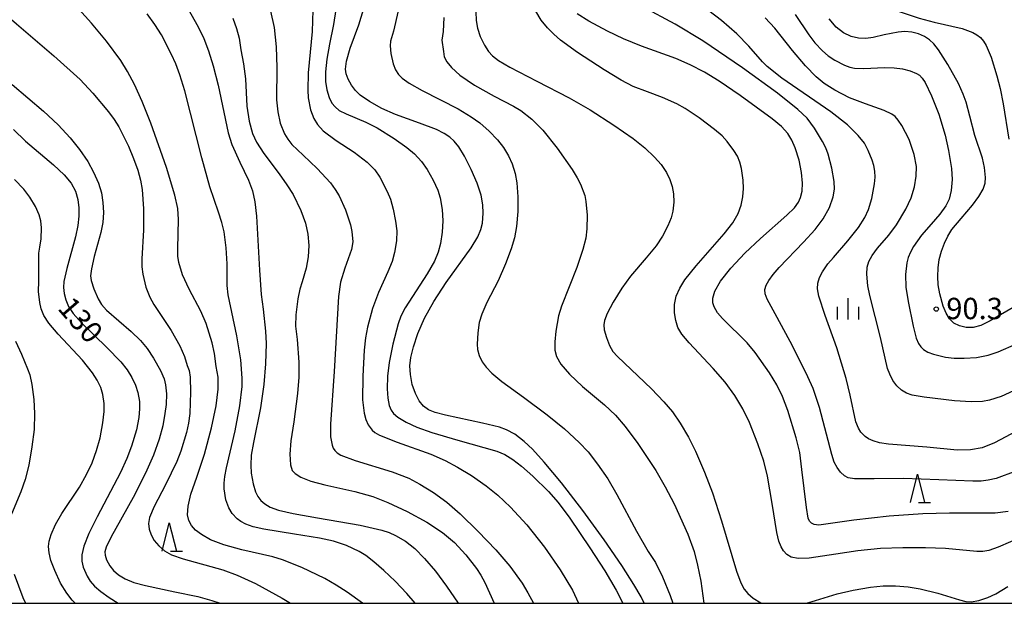
# Model space of a CAD drawing. Extents: x -22001 to -19999, y 100500 to 102001.
# Drawn here: x -20689 to -20516, y 100500 to 100603 of the extents above; entities that cross this region are included whole.
import ezdxf

# ---------------------------------------------------------------- set-up
doc = ezdxf.new("R2010")
doc.units = 0
for name, color, linetype in [('6332000', 2, 'Continuous'), ('6334000', 2, 'Continuous'), ('7101000', 4, 'Continuous'), ('7102000', 2, 'Continuous'), ('7312000', 4, 'Continuous'), ('999', 2, 'Continuous')]:
    doc.layers.add(name, color=color, linetype=linetype)
doc.styles.add('ROMANS', font='romans')

# ---------------------------------------------------------------- blocks, each defined once
blk = doc.blocks.new('633200')
at = {"layer": '6332000'}
for points in [[(-0.5, -1), (0, 1), (0.5, -1)], [(0.08, -1), (0.92, -1)]]:
    blk.add_lwpolyline(points, dxfattribs=at)
blk = doc.blocks.new('633400')
at = {"layer": '6334000'}
for points in [[(0, -0.75), (0, 0.75)], [(-0.75, -0.75), (-0.75, 0.15)], [(0.75, -0.75), (0.75, 0.15)]]:
    blk.add_lwpolyline(points, dxfattribs=at)
blk = doc.blocks.new('731200')
at = {"layer": '7312000'}
blk.add_circle((0, 0), 0.15, dxfattribs=at)

msp = doc.modelspace()

# ---------------------------------------------------------------- linework, layer by layer
at = {"layer": '7101000', "flags": 128}
for points in [[(-20607.94, 100565.69), (-20607.68, 100566.76), (-20607.54, 100568.56), (-20607.61, 100569.99), (-20607.92, 100571.69), (-20608.62, 100573.8), (-20609.67, 100576.24), (-20610.85, 100578.57), (-20611.82, 100580.19), (-20612.62, 100581.2), (-20613.41, 100581.89), (-20614.4, 100582.53), (-20615.78, 100583.22), (-20618.73, 100584.38), (-20622.97, 100585.89), (-20625.38, 100586.96), (-20627.52, 100588.15), (-20629.16, 100589.29), (-20629.98, 100590.1), (-20630.7, 100591.05), (-20631.28, 100592.06), (-20631.63, 100593.01), (-20631.73, 100593.87), (-20631.55, 100595.23), (-20630.91, 100597.55), (-20629.42, 100601.64), (-20628.33, 100605.1)], [(-20659.47, 100604.51), (-20657.63, 100601.28), (-20656.63, 100599.21), (-20655.8, 100597.06), (-20654.98, 100594.41), (-20654.13, 100591.05), (-20652.39, 100582.64), (-20651.75, 100580.58), (-20650.31, 100577.51), (-20648.79, 100574.33), (-20648.11, 100572.45), (-20647.69, 100570.53), (-20647.39, 100568.01), (-20646.88, 100558.53), (-20646.59, 100554.28), (-20646.22, 100551.69), (-20645.79, 100547.8), (-20645.68, 100545.63), (-20645.83, 100542.07), (-20646.11, 100538.45), (-20646.7, 100534.35), (-20647.92, 100528.25), (-20648.3, 100526), (-20648.41, 100524.29), (-20648.3, 100522.89), (-20647.98, 100520.99), (-20647.56, 100519.56), (-20647.17, 100518.79), (-20646.64, 100518.09), (-20645.93, 100517.46), (-20644.98, 100516.89), (-20643.52, 100516.35), (-20640.93, 100515.75), (-20636.64, 100515.02), (-20629.18, 100513.74), (-20625.38, 100512.86), (-20624.05, 100512.41), (-20622.96, 100511.94), (-20621.18, 100510.9), (-20619.55, 100509.6), (-20617.84, 100507.88), (-20615.95, 100505.63), (-20613.97, 100502.99), (-20611.97, 100500)], [(-20515.26, 100516.1), (-20517.57, 100515.86), (-20525.59, 100515.84), (-20530.28, 100515.74), (-20536.22, 100515.32), (-20542.41, 100514.59), (-20548.55, 100513.75), (-20549.39, 100513.85), (-20549.85, 100514.07), (-20550.19, 100514.41), (-20550.42, 100514.97), (-20550.75, 100516.85), (-20551.52, 100523.52), (-20551.91, 100526.49), (-20552.53, 100529.1), (-20554.02, 100533.87), (-20554.94, 100536.33), (-20555.94, 100538.39), (-20557.21, 100540.47), (-20559.72, 100544.09), (-20561.14, 100545.74), (-20565.5, 100550.02), (-20566.35, 100551.03), (-20566.94, 100552.06), (-20567.18, 100552.79), (-20567.21, 100553.63), (-20566.82, 100554.85), (-20565.81, 100556.61), (-20564.03, 100558.91), (-20561.58, 100561.52), (-20558.8, 100564.11), (-20554.16, 100568.19), (-20552.84, 100569.5), (-20552.12, 100570.48), (-20551.75, 100571.29), (-20551.48, 100572.43), (-20551.43, 100573.82), (-20551.59, 100575.7), (-20552, 100577.87), (-20552.69, 100580.03), (-20553.3, 100581.37), (-20554.03, 100582.57), (-20555.12, 100583.77), (-20556.73, 100585.11), (-20562.36, 100589.2), (-20566.08, 100591.74), (-20568.62, 100593.29), (-20571.14, 100594.62), (-20573.69, 100595.72), (-20579.74, 100597.89), (-20582.89, 100599.17), (-20585.7, 100600.5), (-20588.96, 100602.3), (-20591.03, 100603.59)], [(-20514.39, 100551.97), (-20518.47, 100549.63), (-20520.08, 100548.83), (-20521.4, 100548.47), (-20522.65, 100548.47), (-20523.83, 100548.74), (-20524.83, 100549.23), (-20525.59, 100549.95), (-20526.18, 100550.95), (-20526.69, 100552.21), (-20527.3, 100554.4), (-20527.56, 100555.93), (-20527.66, 100557.44), (-20527.6, 100558.93), (-20527.39, 100560.42), (-20527.01, 100561.88), (-20526.49, 100563.28), (-20525.88, 100564.53), (-20525.15, 100565.66), (-20523.56, 100567.58), (-20521.53, 100569.96), (-20520.41, 100571.47), (-20519.69, 100572.74), (-20519.32, 100573.81), (-20519.24, 100574.83), (-20519.41, 100576.57), (-20519.76, 100578.2), (-20521.13, 100582.21), (-20522.04, 100585.58), (-20522.65, 100588.06), (-20523.16, 100589.46), (-20524.02, 100591.31), (-20525.9, 100594.66), (-20527.55, 100597.25), (-20528.35, 100598.28), (-20529.1, 100598.99), (-20529.98, 100599.56), (-20531.05, 100600.05), (-20532.23, 100600.37), (-20533.43, 100600.47), (-20534.63, 100600.37), (-20537.1, 100599.85), (-20539.01, 100599.41), (-20540.29, 100599.25), (-20541.58, 100599.29), (-20542.9, 100599.6), (-20544.22, 100600.23), (-20545.5, 100601.25), (-20546.75, 100602.71)], [(-20690.12, 100583.23), (-20687.96, 100581.22), (-20683.05, 100577.06), (-20681.17, 100575.29), (-20679.98, 100573.82), (-20679.23, 100572.4), (-20678.8, 100570.97), (-20678.6, 100569.51), (-20678.59, 100568.01), (-20678.79, 100566.36), (-20679.21, 100564.41), (-20680.74, 100558.85), (-20681.23, 100556.56), (-20681.31, 100555.46), (-20681.2, 100554.43), (-20680.91, 100553.31), (-20680.44, 100552.17), (-20679.63, 100550.92), (-20678.14, 100549.27), (-20673.69, 100544.93), (-20671.22, 100542.4), (-20670.14, 100541.03), (-20669.31, 100539.69), (-20668.68, 100538.31), (-20668.27, 100537.01), (-20667.97, 100535.43), (-20667.93, 100534.14), (-20668.08, 100532.64), (-20668.5, 100530.48)], [(-20579.23, 100500), (-20579.77, 100501.12), (-20581.06, 100503.32), (-20583.19, 100506.65), (-20586.28, 100511.13), (-20590.03, 100516.28), (-20593.8, 100521.15), (-20596.82, 100524.81), (-20598.87, 100527.07), (-20600.33, 100528.44), (-20602, 100529.69), (-20603.47, 100530.48), (-20604.7, 100530.92), (-20607.65, 100531.65), (-20614.19, 100533.04), (-20615.96, 100533.53), (-20617.15, 100534.01), (-20618.02, 100534.63), (-20618.78, 100535.55), (-20619.46, 100536.85), (-20620.02, 100538.47), (-20620.35, 100540.18), (-20620.44, 100541.7), (-20620.27, 100543.17), (-20619.79, 100545.05), (-20619.01, 100547.39), (-20617.86, 100550.09), (-20616.24, 100553.04), (-20614.03, 100556.35), (-20609.67, 100562.46), (-20608.5, 100564.4), (-20607.94, 100565.69)], [(-20668.5, 100530.48), (-20669.35, 100527.61), (-20670.19, 100525.42), (-20671.31, 100522.96), (-20675.41, 100515.21), (-20676.85, 100512.26), (-20677.73, 100510.04), (-20678.11, 100508.52), (-20678.11, 100507.39), (-20677.85, 100506.36), (-20677.17, 100504.78), (-20676.6, 100503.89), (-20675.85, 100503.03), (-20674.77, 100502.07), (-20673.3, 100500.99), (-20671.71, 100500)]]:
    msp.add_lwpolyline(points, dxfattribs=at)
at = {"layer": '7102000', "flags": 128}
for points in [[(-20540.87, 100608.9), (-20539.25, 100606.74), (-20538.35, 100605.76), (-20537.57, 100605.16), (-20536, 100604.51), (-20530.9, 100602.8), (-20528.27, 100602.08), (-20523.38, 100600.97), (-20521.48, 100600.29), (-20520.76, 100599.88), (-20520.14, 100599.38), (-20519.62, 100598.78), (-20519.15, 100598.03), (-20518.27, 100595.93), (-20517.27, 100592.66), (-20516.71, 100590.44), (-20516.15, 100587.77), (-20515.14, 100581.52)], [(-20633.05, 100607.02), (-20633.86, 100601.69), (-20634.56, 100598.23), (-20635.05, 100595.58), (-20635.26, 100593.36), (-20635.26, 100591.65), (-20635.05, 100590.2), (-20634.64, 100588.89), (-20634.14, 100587.88), (-20633.59, 100587.2), (-20632.83, 100586.61), (-20631.62, 100585.99), (-20628.16, 100584.56), (-20626.17, 100583.51), (-20623.17, 100581.67), (-20620.96, 100580.1), (-20619.61, 100578.94), (-20618.41, 100577.62), (-20617.4, 100576.24), (-20616.33, 100574.34), (-20615.5, 100572.57), (-20615.11, 100571.25), (-20614.77, 100569.19), (-20614.65, 100567.19), (-20614.74, 100565.22), (-20615.04, 100563.24), (-20615.44, 100561.71), (-20616.13, 100560.11), (-20617.42, 100557.86), (-20621.24, 100551.9), (-20622.01, 100550.46), (-20622.49, 100549.08), (-20623.4, 100545.52), (-20624.05, 100542.31), (-20624.36, 100539.91), (-20624.43, 100537.67), (-20624.33, 100536.02), (-20624.07, 100534.75), (-20623.74, 100533.95), (-20623.3, 100533.34), (-20622.52, 100532.69), (-20621.06, 100531.82), (-20619.18, 100530.96), (-20616.59, 100530.03), (-20612.03, 100528.66), (-20605.15, 100526.7), (-20603.74, 100526.12), (-20602.36, 100525.29), (-20600.8, 100524.12), (-20598.8, 100522.35), (-20596.06, 100519.62), (-20594.39, 100517.7), (-20592.34, 100514.94), (-20588.78, 100509.76), (-20586.17, 100505.72), (-20584.17, 100502.28), (-20583.01, 100500)], [(-20628.77, 100500), (-20631.48, 100501.98), (-20633.37, 100503.18), (-20635.4, 100504.33), (-20639.44, 100506.28), (-20642.84, 100507.64), (-20644.51, 100508.15), (-20649.96, 100509.42), (-20653.11, 100510.26), (-20655.48, 100511.18), (-20657.06, 100512.09), (-20658.09, 100512.87), (-20658.8, 100513.65), (-20659.29, 100514.52), (-20659.5, 100515.55), (-20659.42, 100517.04), (-20658.93, 100519.2), (-20657.86, 100522.14), (-20656.53, 100526.19), (-20655.31, 100530.8), (-20654.5, 100534.72), (-20654.12, 100537.61), (-20654.14, 100539.74), (-20654.46, 100541.63), (-20654.79, 100543.87), (-20655.18, 100545.74), (-20656.26, 100549.15), (-20657.19, 100551.32), (-20659.25, 100555.18), (-20660.39, 100557.71), (-20661.04, 100559.87), (-20661.19, 100560.96), (-20661.24, 100562.31), (-20661.12, 100567.42), (-20661.22, 100569.37), (-20661.75, 100571.7), (-20663.21, 100576.55), (-20665.97, 100584.35), (-20667.47, 100588.14), (-20668.82, 100591.14), (-20670.06, 100593.46), (-20671.26, 100595.37), (-20673.73, 100598.74), (-20676.39, 100601.9), (-20679.22, 100605.01)], [(-20513.79, 100530.22), (-20517.67, 100528.19), (-20519.87, 100527.34), (-20521.87, 100526.95), (-20524.22, 100526.92), (-20529.58, 100527.43), (-20536.32, 100527.94), (-20537.89, 100528.21), (-20539.02, 100528.54), (-20539.83, 100528.91), (-20540.42, 100529.31), (-20541.18, 100530.09), (-20541.61, 100530.77), (-20542.08, 100531.88), (-20543.06, 100536.54), (-20543.73, 100539.49), (-20545.4, 100544.89), (-20547.42, 100550.58), (-20548.54, 100553.94), (-20548.81, 100555.25), (-20548.74, 100556.25), (-20548.42, 100557.24), (-20547.91, 100558.23), (-20546.95, 100559.67), (-20545.97, 100560.77), (-20543.46, 100563.66), (-20541.6, 100566.05), (-20540.45, 100567.81), (-20539.8, 100569.16), (-20539.23, 100571.14), (-20538.75, 100573.72), (-20538.68, 100574.88), (-20538.74, 100575.93), (-20538.91, 100576.91), (-20539.19, 100577.87), (-20539.86, 100579.56), (-20540.55, 100580.82), (-20541.63, 100582.21), (-20543.5, 100584.05), (-20546.45, 100586.33), (-20555.07, 100592.27), (-20557.64, 100594.29), (-20558.47, 100595.11), (-20560.87, 100597.88), (-20562.98, 100600.05), (-20565.64, 100602.38), (-20569.14, 100605.01)], [(-20650.77, 100514.84), (-20651.67, 100515.76), (-20652.26, 100516.75), (-20652.75, 100518.2), (-20653.08, 100520.09), (-20653.09, 100521.11), (-20652.96, 100522.29), (-20652.67, 100523.8), (-20651.16, 100530.32), (-20650.32, 100534.67), (-20649.93, 100538.11), (-20649.91, 100539.57), (-20650.16, 100542.79), (-20650.84, 100547.01), (-20652.34, 100554.19), (-20652.54, 100555.85), (-20652.57, 100559.64), (-20652.7, 100562.45), (-20653.09, 100565.29), (-20653.49, 100566.9), (-20654.06, 100568.72), (-20655.59, 100573.16), (-20657, 100578.25), (-20660.01, 100590.02), (-20660.86, 100592.83), (-20661.59, 100594.8), (-20662.31, 100596.41), (-20664.09, 100599.87), (-20665.25, 100601.71), (-20666.62, 100603.56)], [(-20644.93, 100604.06), (-20644.3, 100601.15), (-20643.91, 100597.74), (-20643.8, 100594.11), (-20643.85, 100588.46), (-20643.64, 100586.36), (-20643.2, 100584.38), (-20642.45, 100582.48), (-20641.9, 100581.55), (-20641.19, 100580.63), (-20639.2, 100578.72), (-20636.72, 100576.4), (-20634.4, 100573.86), (-20633.55, 100572.71), (-20632.88, 100571.61), (-20631.74, 100569.14), (-20630.85, 100566.49), (-20630.61, 100565.33), (-20630.48, 100563.52), (-20630.68, 100562.15), (-20631.86, 100558.88), (-20632.62, 100556.42), (-20632.99, 100553.92), (-20633.75, 100540.71), (-20634.4, 100531.47), (-20634.36, 100529.22), (-20634.11, 100527.76), (-20633.91, 100527.25), (-20633.62, 100526.82), (-20633.21, 100526.42), (-20632.56, 100526.03), (-20630.07, 100525.11), (-20623.54, 100523.07), (-20620.64, 100521.99), (-20618.67, 100520.96), (-20616.27, 100519.46), (-20613.92, 100517.77), (-20611.59, 100515.72), (-20608.42, 100512.6), (-20605.34, 100509.37), (-20602.87, 100506.51), (-20600.72, 100503.53), (-20599.69, 100501.83), (-20598.72, 100500)], [(-20637.48, 100604.19), (-20637.61, 100600.44), (-20638.32, 100593.18), (-20638.39, 100590.13), (-20638.3, 100588.82), (-20637.87, 100586.68), (-20637.31, 100585.18), (-20636.68, 100584.12), (-20635.69, 100583.02), (-20633.38, 100581.34), (-20630.24, 100579.24), (-20627.96, 100577.48), (-20626.6, 100576.15), (-20625.69, 100574.87), (-20624.42, 100572.34), (-20623.86, 100570.98), (-20623.37, 100569.25), (-20622.93, 100567.14), (-20622.74, 100565.46), (-20622.77, 100563.7), (-20623.12, 100561.66), (-20623.57, 100560.04), (-20624.3, 100558.23), (-20625.95, 100554.61), (-20627.02, 100551.78), (-20627.89, 100548.51), (-20628.22, 100546.62), (-20628.46, 100544.5), (-20628.69, 100539.91), (-20628.74, 100535.72), (-20628.47, 100533.39), (-20628.19, 100532.27), (-20627.76, 100531.34), (-20627.08, 100530.42), (-20626.58, 100529.99), (-20625.79, 100529.54), (-20622.68, 100528.31), (-20616.77, 100526.18), (-20614.22, 100525.07), (-20612.05, 100523.94), (-20609.59, 100522.43), (-20607.02, 100520.66), (-20604.99, 100519.01), (-20602.75, 100516.87), (-20599.9, 100513.78), (-20596.78, 100509.84), (-20594, 100505.89), (-20591.87, 100502.33), (-20590.78, 100500)], [(-20622.49, 100604.12), (-20623.31, 100600.51), (-20623.85, 100598.77), (-20623.92, 100597.93), (-20623.79, 100596.61), (-20623.36, 100594.79), (-20622.96, 100593.75), (-20622.43, 100592.92), (-20621.77, 100592.24), (-20620.54, 100591.36), (-20618.25, 100590.08), (-20611.96, 100586.86), (-20609.66, 100585.49), (-20608.13, 100584.39), (-20606.49, 100582.93), (-20605.03, 100581.42), (-20603.96, 100580.06), (-20603.09, 100578.62)], [(-20608.85, 100603.89), (-20608.78, 100602.38), (-20608.54, 100601.07), (-20608.05, 100599.59), (-20607.31, 100598.04), (-20606.61, 100596.93), (-20605.93, 100596.2), (-20604.87, 100595.38), (-20602.85, 100594.17), (-20598.1, 100591.74), (-20592.42, 100588.83), (-20588.76, 100586.72), (-20584.56, 100584.02), (-20581.21, 100581.67), (-20579.16, 100580.01), (-20577.45, 100578.39), (-20576.28, 100577.07), (-20575.32, 100575.67), (-20574.72, 100574.46), (-20574.31, 100573.21), (-20574.09, 100571.95), (-20574.04, 100570.46), (-20574.2, 100568.91), (-20574.49, 100567.72), (-20575.08, 100566.33), (-20576.04, 100564.52), (-20577.17, 100562.83), (-20578.89, 100560.71), (-20581.63, 100557.47), (-20583.17, 100555.35), (-20584.71, 100552.89), (-20585.77, 100550.9), (-20586.24, 100549.69), (-20586.36, 100548.95), (-20586.27, 100548.07), (-20585.9, 100546.68), (-20585.35, 100545.29), (-20584.74, 100544.26), (-20583.93, 100543.36), (-20577.94, 100537.67), (-20575.77, 100535.41), (-20574.3, 100533.62), (-20572.91, 100531.63), (-20571.46, 100529.17), (-20570.22, 100526.72), (-20568.64, 100523.05), (-20567.26, 100519.38), (-20565.65, 100514.46), (-20563, 100505.66), (-20562.25, 100503.62), (-20561.67, 100502.51), (-20561.02, 100501.72), (-20560.08, 100500.91), (-20558.72, 100500.07), (-20558.57, 100500)], [(-20508.34, 100513.63), (-20517.05, 100509.87), (-20518.67, 100509.27), (-20519.71, 100509.08), (-20520.8, 100509.09), (-20526.29, 100509.6), (-20529.83, 100509.75), (-20533.77, 100509.77), (-20537.7, 100509.6), (-20541.68, 100509.19), (-20545.55, 100508.61), (-20550.26, 100507.93), (-20552.2, 100507.87), (-20553.41, 100508.12), (-20554.19, 100508.59), (-20554.76, 100509.21), (-20555.2, 100509.95), (-20555.57, 100510.93), (-20555.92, 100512.42), (-20556.78, 100517.55), (-20557.57, 100522.32), (-20558.22, 100524.96), (-20559.27, 100528.04), (-20560.76, 100531.75), (-20561.92, 100534.19), (-20563.29, 100536.51), (-20565.01, 100538.84), (-20567.11, 100541.27), (-20571.37, 100545.79), (-20572.64, 100547.3), (-20573.31, 100548.48), (-20573.7, 100549.68), (-20573.93, 100551.04), (-20573.92, 100552.48), (-20573.61, 100553.94), (-20572.99, 100555.38), (-20572.09, 100556.83), (-20570.09, 100559.32), (-20565.18, 100564.93), (-20563.69, 100566.87), (-20562.76, 100568.48), (-20562.21, 100569.95), (-20561.91, 100571.43), (-20561.8, 100572.9), (-20561.85, 100574.37), (-20562.13, 100576.4), (-20562.43, 100577.53), (-20562.85, 100578.53), (-20563.48, 100579.58), (-20564.65, 100581.16), (-20565.56, 100582.13), (-20566.87, 100583.23), (-20569.6, 100585.28), (-20572.05, 100586.94), (-20573.51, 100587.75), (-20576.04, 100588.88), (-20578.66, 100589.85), (-20581.16, 100590.8), (-20583.32, 100591.91), (-20586.29, 100593.71), (-20590.98, 100596.8), (-20593.95, 100598.93), (-20595.15, 100599.98), (-20596.25, 100601.13), (-20597.33, 100602.46), (-20598.32, 100604.04)], [(-20513.93, 100523.2), (-20517.41, 100521.95), (-20518.77, 100521.62), (-20520.04, 100521.48), (-20521.49, 100521.46), (-20527.49, 100521.71), (-20533.67, 100521.91), (-20538.8, 100521.85), (-20542.29, 100521.87), (-20543.39, 100522.03), (-20544.06, 100522.4), (-20544.72, 100523.04), (-20545.35, 100523.86), (-20545.83, 100524.77), (-20546.25, 100526.12), (-20548.43, 100534.43), (-20549.55, 100537.71), (-20550.46, 100539.81), (-20553.16, 100545.22), (-20555.9, 100550.2), (-20557.65, 100553.41), (-20558.01, 100554.4), (-20558.04, 100555.16), (-20557.8, 100555.88), (-20557.34, 100556.72), (-20556.6, 100557.75), (-20555.55, 100559.01), (-20551.22, 100563.47), (-20549.2, 100565.67), (-20547.78, 100567.56), (-20546.67, 100569.52), (-20546.03, 100571.4), (-20545.78, 100572.76), (-20545.86, 100574.11), (-20546.26, 100576.45), (-20546.9, 100578.91), (-20547.33, 100580), (-20547.89, 100581.13), (-20549.34, 100583.5), (-20550.63, 100585.24), (-20552.26, 100586.76), (-20555.81, 100589.61), (-20561.96, 100594.08), (-20568.94, 100598.8), (-20573.81, 100601.77), (-20579.5, 100604.79)], [(-20552.69, 100603.44), (-20550.31, 100599.87), (-20549.24, 100598.49), (-20547.89, 100597.08), (-20546.91, 100596.2), (-20545.75, 100595.41), (-20544.05, 100594.55), (-20543.13, 100594.21), (-20542.28, 100594.02), (-20540.63, 100593.96), (-20537.02, 100594.15), (-20535.32, 100594.1), (-20533.83, 100593.9), (-20532.51, 100593.58), (-20531.36, 100593.11), (-20530.86, 100592.78), (-20530.37, 100592.28), (-20529.86, 100591.51), (-20528.73, 100589.14), (-20527.46, 100585.95), (-20526.37, 100582.23), (-20525.74, 100579.56), (-20525.23, 100576.39), (-20525.13, 100574.47), (-20525.3, 100572.54), (-20525.65, 100571.02), (-20526.23, 100569.83), (-20527.27, 100568.35), (-20528.79, 100566.59), (-20530.51, 100564.68), (-20531.92, 100562.7), (-20532.45, 100561.72), (-20532.83, 100560.75), (-20533.09, 100559.79), (-20533.33, 100557.77), (-20533.25, 100555.55), (-20532.88, 100553.04), (-20531.98, 100548.67), (-20531.43, 100546.59), (-20531.03, 100545.62), (-20530.63, 100545.04), (-20530.13, 100544.57), (-20529.41, 100544.15), (-20528.41, 100543.76), (-20526.3, 100543.26), (-20524.75, 100543.06), (-20523.02, 100543.04), (-20520.85, 100543.2), (-20518.79, 100543.58), (-20517.02, 100544.19), (-20513.79, 100545.61)], [(-20690.4, 100602.49), (-20682.99, 100596.17), (-20678.4, 100592.04), (-20676.16, 100589.65), (-20673.41, 100586.36), (-20672.39, 100585), (-20671.59, 100583.71), (-20669.91, 100580.29), (-20669.01, 100578.15), (-20668.25, 100576.1), (-20667.75, 100574.33), (-20667.46, 100572.73), (-20667.22, 100569.33), (-20667.24, 100565.55), (-20667.56, 100560.52), (-20667.52, 100559.11), (-20667.36, 100557.82), (-20666.81, 100555.57), (-20666.13, 100553.8), (-20665.45, 100552.49), (-20662.39, 100547.93), (-20660.87, 100545.24)], [(-20651.55, 100602.82), (-20650.88, 100600.96), (-20650.43, 100599.29), (-20650.16, 100597.26), (-20649.7, 100594.78), (-20649.35, 100592.13), (-20649.07, 100587.34), (-20648.7, 100584.69), (-20648.11, 100582.54), (-20647.41, 100580.99), (-20646.08, 100579.03), (-20643.4, 100575.46), (-20642.04, 100573.52), (-20640.97, 100571.8), (-20639.58, 100569.01), (-20638.79, 100566.81), (-20638.37, 100564.83), (-20638.21, 100562.85), (-20638.3, 100560.88), (-20638.64, 100558.91), (-20639.38, 100556.5), (-20639.8, 100555.21), (-20640.15, 100553.52), (-20640.47, 100550.68), (-20640.54, 100548.68), (-20640.25, 100546.34), (-20639.96, 100542.38), (-20639.97, 100539.71), (-20640.17, 100536.84), (-20640.82, 100531.89), (-20641.37, 100528.53), (-20641.51, 100526.22), (-20641.44, 100524.3), (-20641.14, 100523.32), (-20640.61, 100522.78), (-20639.57, 100522.18), (-20637.84, 100521.46), (-20635.4, 100520.84), (-20630.08, 100519.65), (-20626.92, 100518.76), (-20624.29, 100517.71), (-20620.89, 100516.13), (-20617.46, 100514.27), (-20614.7, 100512.44), (-20612.57, 100510.67), (-20610.59, 100508.52), (-20608.73, 100506.09), (-20607.98, 100504.94)], [(-20614.45, 100602.91), (-20614.59, 100600.49), (-20614.8, 100598.91), (-20614.54, 100596.97), (-20614.38, 100596.01), (-20613.92, 100595.11), (-20613.13, 100594.11), (-20611.68, 100592.8), (-20609.07, 100591.04), (-20605.62, 100589.11), (-20602.24, 100587.33), (-20600.95, 100586.56), (-20598.98, 100585.06), (-20597.08, 100583.14), (-20594.56, 100579.96), (-20591.92, 100576.2), (-20591.03, 100574.76), (-20590.42, 100573.61), (-20589.7, 100571.63), (-20589.48, 100570.61), (-20589.3, 100568.19), (-20589.35, 100565.78), (-20589.53, 100564.17), (-20590.03, 100562.16), (-20591.09, 100558.97), (-20593.8, 100552.19), (-20594.3, 100550.52), (-20594.78, 100547.81), (-20594.95, 100545.93), (-20594.95, 100544.48), (-20594.67, 100543.37), (-20593.92, 100542.04), (-20592.38, 100540.26), (-20590.08, 100538.11), (-20586.25, 100534.87), (-20584.32, 100533.04), (-20582.57, 100531.06), (-20580.34, 100528.09), (-20577.21, 100523.34), (-20575.54, 100520.47), (-20573.99, 100517.45), (-20571.6, 100512.16), (-20570.47, 100509.12), (-20569.86, 100506.72), (-20569.31, 100503.88), (-20568.79, 100500)], [(-20512.82, 100538.06), (-20516.52, 100536.36), (-20518.56, 100535.68), (-20519.79, 100535.46), (-20521.79, 100535.42), (-20524.69, 100535.58), (-20530.02, 100536.22), (-20532.15, 100536.57), (-20533.14, 100536.9), (-20534.03, 100537.45), (-20534.84, 100538.2), (-20535.56, 100539.15), (-20536.09, 100540.23), (-20536.46, 100541.24), (-20537.7, 100546.7), (-20539.61, 100554.1), (-20539.93, 100555.8), (-20540.09, 100557.84), (-20540.03, 100559.06), (-20539.76, 100560.03), (-20539.17, 100561.09), (-20538.22, 100562.41), (-20536.28, 100564.66), (-20534.93, 100566.48), (-20533.25, 100569.27), (-20532.34, 100571.22), (-20531.74, 100573.15), (-20531.43, 100575.02), (-20531.4, 100576.76), (-20531.79, 100578.88), (-20532.68, 100581.46), (-20533.95, 100583.94), (-20534.59, 100584.88), (-20535.16, 100585.53), (-20535.71, 100585.95), (-20537.1, 100586.61), (-20540.38, 100587.78), (-20543.15, 100588.83), (-20545.75, 100590.18), (-20547.6, 100591.35), (-20549, 100592.52), (-20550.92, 100594.45), (-20553.19, 100597.14), (-20556.3, 100601.05), (-20558, 100602.86)], [(-20690.31, 100591.15), (-20684.85, 100586.47), (-20682.25, 100584.04), (-20680.14, 100581.78), (-20678.49, 100579.73), (-20677.06, 100577.61), (-20676.03, 100575.75), (-20675.18, 100573.79), (-20674.66, 100572.1), (-20674.37, 100570.4), (-20674.29, 100568.67), (-20674.39, 100566.89), (-20674.72, 100565.14), (-20675.92, 100560.93), (-20676.41, 100558.75), (-20676.54, 100557.55), (-20676.45, 100556.71), (-20675.99, 100555.24), (-20675.23, 100553.48), (-20674.62, 100552.48), (-20673.73, 100551.52), (-20669.44, 100547.76), (-20667.79, 100546.15), (-20666.62, 100544.76), (-20665.48, 100543.06)], [(-20603.09, 100578.62), (-20602.46, 100577.23), (-20601.94, 100575.54), (-20601.64, 100573.87), (-20601.46, 100571.4), (-20601.48, 100568.83), (-20601.69, 100566.22), (-20602.05, 100564.22), (-20602.6, 100562.26), (-20603.6, 100559.63), (-20604.93, 100556.65), (-20606.91, 100552.87), (-20607.78, 100550.81), (-20608.24, 100549.31), (-20608.51, 100547.5), (-20608.63, 100545.55), (-20608.54, 100544.61), (-20608.24, 100543.54), (-20607.71, 100542.45), (-20607.01, 100541.48), (-20606, 100540.43), (-20604.26, 100538.97), (-20600.47, 100536.2), (-20596.3, 100533.14), (-20593.26, 100530.64), (-20590.69, 100528.28), (-20589.12, 100526.59), (-20587.44, 100524.45), (-20585.66, 100521.85), (-20584.04, 100519.12), (-20580.62, 100512.7), (-20578.53, 100509.13), (-20577.27, 100507.14), (-20576.03, 100504.63), (-20574.66, 100501.35), (-20574.21, 100500)], [(-20679.24, 100500), (-20679.77, 100500.54), (-20680.71, 100501.76), (-20681.81, 100503.56), (-20682.86, 100505.74), (-20683.51, 100507.51), (-20683.81, 100508.84), (-20683.92, 100509.99), (-20683.83, 100510.92), (-20683.48, 100512.09), (-20682.69, 100513.85), (-20681.58, 100515.76), (-20678.5, 100520.42), (-20677.25, 100522.63), (-20676.29, 100524.69), (-20675.49, 100526.84), (-20674.89, 100529.06), (-20674.4, 100531.73), (-20674.18, 100533.7), (-20674.18, 100535.13), (-20674.39, 100536.66), (-20674.74, 100537.89), (-20675.37, 100539.23), (-20676.19, 100540.49), (-20677.99, 100542.73), (-20682.22, 100547.31), (-20683.87, 100549.24), (-20684.75, 100550.59), (-20685.24, 100551.76), (-20685.49, 100552.82), (-20685.68, 100554.77), (-20685.65, 100556.6), (-20685.62, 100559.05), (-20685.62, 100561.53), (-20685.47, 100562.59), (-20685.25, 100564.04), (-20685.16, 100565.96), (-20685.27, 100567.19), (-20685.57, 100568.26), (-20686.24, 100569.74), (-20687.2, 100571.35), (-20688.3, 100572.77), (-20689.94, 100574.44)], [(-20689.77, 100546.06), (-20688.68, 100543.76), (-20687.61, 100541.21), (-20687.21, 100540.16), (-20686.85, 100538.47), (-20686.51, 100535.79), (-20686.39, 100533.32), (-20686.49, 100530.55), (-20686.85, 100527.47), (-20687.4, 100524.29), (-20688.03, 100521.74), (-20688.8, 100519.56), (-20690.46, 100515.64)], [(-20660.87, 100545.24), (-20660.05, 100543.34), (-20659.59, 100541.8), (-20659.25, 100540.91), (-20659.05, 100539.71), (-20658.99, 100537.09), (-20659.13, 100533.36), (-20659.35, 100531.63), (-20659.67, 100530.01), (-20660.67, 100526.73), (-20661.38, 100524.92), (-20663.36, 100520.81), (-20665.37, 100517.01), (-20666.2, 100515.05), (-20666.35, 100514), (-20666.27, 100513), (-20665.93, 100512.02), (-20665.37, 100511.03), (-20664.58, 100510.08), (-20663.54, 100509.22), (-20662.33, 100508.52), (-20660.28, 100507.82), (-20653.3, 100505.9), (-20650.79, 100504.97), (-20647.54, 100503.47), (-20642.86, 100500.89), (-20641.41, 100500)], [(-20665.48, 100543.06), (-20664.28, 100540.93), (-20663.64, 100539.45), (-20663.36, 100538.38), (-20663.23, 100536.82), (-20663.26, 100534.95), (-20663.51, 100533.35), (-20663.87, 100531.17), (-20664.5, 100528.84), (-20665.5, 100526.05), (-20666.67, 100523.37), (-20668.78, 100519.13), (-20671.28, 100514.62), (-20672.96, 100511.67), (-20673.81, 100509.84), (-20674.02, 100509.06), (-20673.99, 100508.44), (-20673.75, 100507.65), (-20673.19, 100506.6), (-20672.53, 100505.76), (-20671.67, 100505.02), (-20670.49, 100504.31), (-20668.95, 100503.68), (-20666.92, 100503.11), (-20661.73, 100502.04), (-20657.71, 100501.21), (-20655.22, 100500.51), (-20653.76, 100500)], [(-20619.52, 100500), (-20620.99, 100501.72), (-20623.02, 100503.86), (-20625, 100505.76), (-20626.76, 100507.29), (-20628.18, 100508.38), (-20629.36, 100509.12), (-20631.59, 100510.13), (-20633.88, 100510.89), (-20636.33, 100511.45), (-20640.73, 100512.12), (-20646.11, 100513), (-20647.98, 100513.46), (-20649.25, 100513.92), (-20650.12, 100514.38), (-20650.77, 100514.84)], [(-20689.97, 100505.14), (-20688.44, 100501.04), (-20687.99, 100500)], [(-20607.98, 100504.94), (-20607.27, 100503.65)], [(-20607.27, 100503.65), (-20605.64, 100500)], [(-20550.7, 100500), (-20549.13, 100500.48), (-20545.33, 100501.64), (-20542.54, 100502.32), (-20539.49, 100502.84), (-20537.25, 100503.06), (-20535.08, 100503.07), (-20532.86, 100502.89), (-20530.74, 100502.54), (-20527.65, 100501.79), (-20523.86, 100500.58), (-20522.72, 100500.29), (-20521.76, 100500.26), (-20520.43, 100500.5), (-20518.83, 100500.99), (-20517.42, 100501.65), (-20515.34, 100502.94)]]:
    msp.add_lwpolyline(points, dxfattribs=at)
at = {"layer": '999', "flags": 128}
msp.add_lwpolyline([(-22000, 100500), (-20000, 100500), (-20000, 102000), (-22000, 102000)], close=True, dxfattribs=at)

# ---------------------------------------------------------------- block references
at = {"layer": '6332000', "xscale": 2.5, "yscale": 2.5, "zscale": 2.5}
for p in [(-20531.22, 100520.2), (-20662.71, 100511.64)]:
    msp.add_blockref('633200', p, dxfattribs=at)
at = {"layer": '6334000', "xscale": 2.5, "yscale": 2.5, "zscale": 2.5}
msp.add_blockref('633400', (-20543.42, 100551.72), dxfattribs=at)
at = {"layer": '7312000', "xscale": 2.5, "yscale": 2.5, "zscale": 2.5}
msp.add_blockref('731200', (-20527.92, 100551.69, 90.3), dxfattribs=at)

# ---------------------------------------------------------------- texts
at = {"layer": '7101000', "style": 'ROMANS'}
msp.add_text('130', height=3.75, rotation=311, dxfattribs=at).set_placement((-20682.51, 100551.77))
at = {"layer": '7312000', "style": 'ROMANS'}
msp.add_text('90.3', height=3.75, dxfattribs=at).set_placement((-20526.15, 100549.92))

doc.saveas('drawing.dxf')
